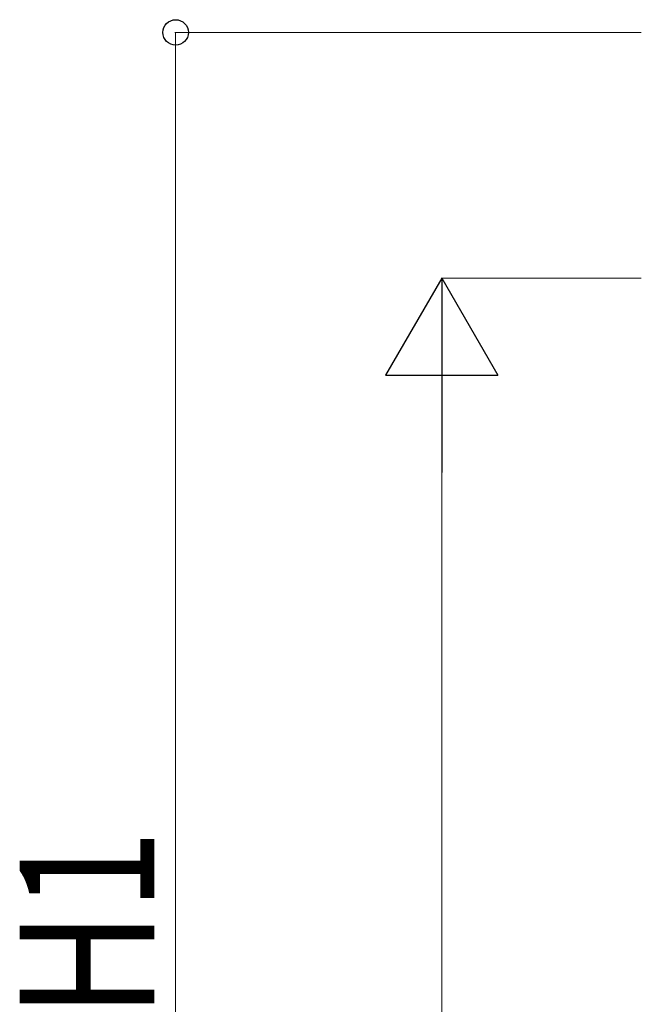
# Model space of a CAD drawing. Units: millimetres. Extents: x 0 to 37845, y 0 to 26730.
# Drawn here: x 11913 to 12848, y 5086 to 6565 of the extents above; entities that cross this region are included whole.
import ezdxf

# ---------------------------------------------------------------- set-up
doc = ezdxf.new("R2010")
doc.units = ezdxf.units.MM
doc.layers.add('YKK_D', color=6, linetype='Continuous', lineweight=13)
doc.styles.add('text-b', font='extslim2.shx', dxfattribs={"width": 0.8, "bigfont": 'extfont2.shx'})

msp = doc.modelspace()

# ---------------------------------------------------------------- linework, layer by layer
at = {"layer": 'YKK_D'}
for p, q in [((12847.6, 6546.1), (12146.6, 6546.1)), ((12147.6, 3822.1), (12147.6, 6546.1)), ((12847.6, 6177.1), (12546.6, 6177.1)), ((12547.6, 3990.8), (12547.6, 6008.3))]:
    msp.add_line(p, q, dxfattribs=at)
at = {"layer": 'YKK_D', "lineweight": -2}
for p, q in [((12547.6, 6177.1), (12463.3, 6031)), ((12547.6, 6177.1), (12632, 6031)), ((12547.6, 6177.1), (12547.6, 5884.8)), ((12463.3, 6031), (12632, 6031))]:
    msp.add_line(p, q, dxfattribs=at)
at = {"layer": 'YKK_D', "linetype": 'ByBlock', "lineweight": -2}
msp.add_circle((12147.6, 6546.1), 19.1, dxfattribs=at)

# ---------------------------------------------------------------- texts
at = {"layer": 'YKK_D', "style": 'text-b', "width": 0.8}
msp.add_text('H1', height=202.5, rotation=90, dxfattribs=at).set_placement((12115.6, 5065.3))

doc.saveas('drawing.dxf')
